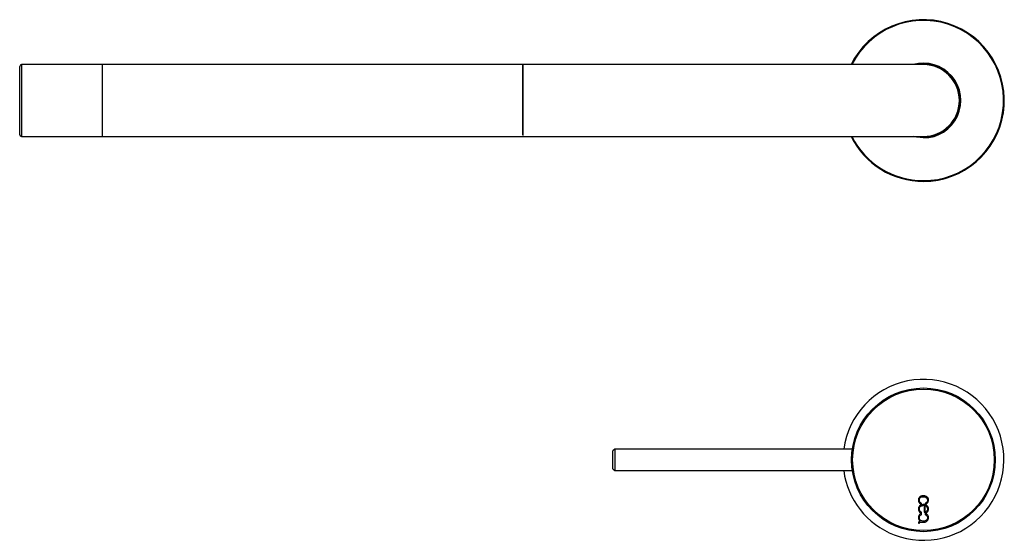
# Model space of a CAD drawing. Units: millimetres. Extents: x 1372 to 1998, y 24 to 690.
# Drawn here: x 1372 to 1646, y 55 to 200 of the extents above; entities that cross this region are included whole.
import ezdxf

# ---------------------------------------------------------------- set-up
doc = ezdxf.new("R2010")
doc.units = ezdxf.units.MM

msp = doc.modelspace()

# ---------------------------------------------------------------- linework, layer by layer
at = {"color": 7, "linetype": 'Continuous', "lineweight": 25}
for p, q in [((1372.04, 167.88), (1372.04, 186.88)), ((1395.04, 187.38), (1372.54, 187.38)), ((1512.04, 187.38), (1395.04, 187.38)), ((1395.04, 187.38), (1395.04, 167.38)), ((1575.54, 187.38), (1512.04, 187.38)), ((1512.04, 187.38), (1512.04, 167.62)), ((1512.04, 167.84), (1512.04, 187.38)), ((1623.54, 187.38), (1575.54, 187.38)), ((1624.64, 187.32), (1624.64, 187.38)), ((1632.22, 172.4), (1632.6, 172.7)), ((1372.54, 167.38), (1395.04, 167.38)), ((1395.04, 167.38), (1512.04, 167.38)), ((1512.04, 167.38), (1575.54, 167.38)), ((1575.54, 167.38), (1623.54, 167.38)), ((1537.63, 80.38), (1537.13, 79.88)), ((1537.13, 77.91), (1537.13, 79.88)), ((1603.77, 80.38), (1537.63, 80.38)), ((1537.63, 80.38), (1537.63, 78.02)), ((1537.13, 74.88), (1537.13, 77.91)), ((1537.63, 78.02), (1537.63, 74.38)), ((1537.13, 74.88), (1537.63, 74.38)), ((1537.63, 74.38), (1603.77, 74.38)), ((1623.72, 67.38), (1623.33, 67.38)), ((1623.33, 67.09), (1623.72, 67.09)), ((1623.04, 64.97), (1623.04, 65.27)), ((1623.72, 64.91), (1623.33, 64.91)), ((1623.33, 64.63), (1623.72, 64.63)), ((1624.04, 64.19), (1623.76, 64.19)), ((1623.76, 64.19), (1623.76, 62.79)), ((1624.02, 65.28), (1624.02, 64.97)), ((1624.04, 62.81), (1624.04, 64.19)), ((1623.04, 62.5), (1623.04, 62.8)), ((1623.04, 62.15), (1623.04, 62.45)), ((1623.72, 60.33), (1623.33, 60.33)), ((1623.76, 62.79), (1624.02, 62.79)), ((1624.02, 62.79), (1624.02, 62.5)), ((1624.02, 62.45), (1624.02, 62.15)), ((1622.16, 59.81), (1622.16, 59.75)), ((1622.16, 59.75), (1622.45, 59.75)), ((1622.45, 59.75), (1622.45, 59.81)), ((1622.68, 60.04), (1623.72, 60.04))]:
    msp.add_line(p, q, dxfattribs=at)
at = {"color": 8, "linetype": 'Continuous', "lineweight": 25}
msp.add_line((1372.54, 187.38), (1372.54, 167.38), dxfattribs=at)
at = {"color": 7, "linetype": 'Continuous', "lineweight": 25, "flags": 128}
for points in [[(1633.7, 176.49), (1633.66, 176.43), (1633.47, 176.15)], [(1621.53, 167.38), (1621.61, 167.37), (1623.54, 167.18)]]:
    msp.add_lwpolyline(points, dxfattribs=at)
at = {"color": 8, "linetype": 'Continuous', "lineweight": 25, "flags": 128}
msp.add_lwpolyline([(1623.54, 166.98), (1621.63, 167.16), (1620.69, 167.38)], dxfattribs=at)
at = {"color": 7, "linetype": 'Continuous', "lineweight": 25}
for radius in [20, 19.7]:
    msp.add_circle((1623.54, 77.38), radius, dxfattribs=at)
for centre, radius, start, end in [((1623.54, 177.38), 22.5, 270, 153.6122), ((1623.54, 177.38), 22.3, 270, 153.357), ((1372.54, 186.88), 0.5, 90, 180), ((1623.54, 177.38), 10.2, 270, 101.3649), ((1623.54, 177.38), 10, 270, 90), ((1372.54, 167.88), 0.5, 180, 270), ((1623.54, 177.38), 22.5, 206.3878, 270), ((1623.54, 177.38), 22.3, 206.643, 270), ((1623.54, 77.38), 22.4, 248.7629, 172.3033), ((1623.54, 77.38), 22.4, 187.6967, 248.7629)]:
    msp.add_arc(centre, radius, start, end, dxfattribs=at)
at = {"color": 8, "linetype": 'Continuous', "lineweight": 25}
msp.add_arc((1623.54, 177.38), 10.4, 270, 105.9424, dxfattribs=at)
at = {"color": 7, "linetype": 'Continuous', "lineweight": 25}
for points, knots in [([(1622.47, 67.02), (1622.36, 66.88), (1622.18, 66.62), (1622.15, 66.3), (1622.14, 66.16)], [0, 0, 0, 0, 0.553311, 1, 1, 1, 1]), ([(1622.14, 66.16), (1622.16, 65.98), (1622.19, 65.66), (1622.38, 65.41), (1622.47, 65.3)], [0, 0, 0, 0, 0.561313, 1, 1, 1, 1]), ([(1622.4, 66.16), (1622.41, 66.3), (1622.44, 66.54), (1622.6, 66.73), (1622.67, 66.82)], [0, 0, 0, 0, 0.551722, 1, 1, 1, 1]), ([(1622.67, 65.5), (1622.58, 65.61), (1622.43, 65.8), (1622.41, 66.05), (1622.4, 66.16)], [0, 0, 0, 0, 0.55816, 1, 1, 1, 1]), ([(1623.33, 67.38), (1623.15, 67.36), (1622.82, 67.33), (1622.58, 67.12), (1622.47, 67.02)], [0, 0, 0, 0, 0.55759, 1, 1, 1, 1]), ([(1622.67, 66.82), (1622.78, 66.91), (1622.97, 67.07), (1623.22, 67.09), (1623.33, 67.09)], [0, 0, 0, 0, 0.557688, 1, 1, 1, 1]), ([(1624.58, 67.02), (1624.44, 67.14), (1624.19, 67.35), (1623.86, 67.37), (1623.72, 67.38)], [0, 0, 0, 0, 0.558746, 1, 1, 1, 1]), ([(1623.72, 67.09), (1623.86, 67.08), (1624.11, 67.05), (1624.29, 66.89), (1624.38, 66.82)], [0, 0, 0, 0, 0.556919, 1, 1, 1, 1]), ([(1624.38, 66.82), (1624.46, 66.71), (1624.62, 66.52), (1624.64, 66.27), (1624.65, 66.16)], [0, 0, 0, 0, 0.559293, 1, 1, 1, 1]), ([(1624.65, 66.16), (1624.64, 66.02), (1624.61, 65.77), (1624.45, 65.59), (1624.38, 65.5)], [0, 0, 0, 0, 0.5568713, 1, 1, 1, 1]), ([(1624.94, 66.16), (1624.92, 66.34), (1624.89, 66.67), (1624.68, 66.91), (1624.58, 67.02)], [0, 0, 0, 0, 0.554758, 1, 1, 1, 1]), ([(1624.59, 65.3), (1624.7, 65.44), (1624.91, 65.69), (1624.93, 66.02), (1624.94, 66.16)], [0, 0, 0, 0, 0.557549, 1, 1, 1, 1]), ([(1622.47, 64.56), (1622.36, 64.41), (1622.18, 64.15), (1622.15, 63.83), (1622.14, 63.69)], [0, 0, 0, 0, 0.553373, 1, 1, 1, 1]), ([(1622.14, 63.69), (1622.16, 63.51), (1622.19, 63.19), (1622.38, 62.94), (1622.47, 62.83)], [0, 0, 0, 0, 0.561295, 1, 1, 1, 1]), ([(1622.4, 63.69), (1622.41, 63.83), (1622.44, 64.07), (1622.6, 64.26), (1622.67, 64.35)], [0, 0, 0, 0, 0.551787, 1, 1, 1, 1]), ([(1622.67, 63.04), (1622.58, 63.14), (1622.43, 63.33), (1622.41, 63.58), (1622.4, 63.69)], [0, 0, 0, 0, 0.558134, 1, 1, 1, 1]), ([(1622.47, 65.3), (1622.56, 65.21), (1622.73, 65.07), (1622.95, 65), (1623.04, 64.97)], [0, 0, 0, 0, 0.569352, 1, 1, 1, 1]), ([(1623.33, 64.91), (1623.15, 64.89), (1622.82, 64.86), (1622.58, 64.65), (1622.47, 64.56)], [0, 0, 0, 0, 0.557616, 1, 1, 1, 1]), ([(1623.04, 65.27), (1622.97, 65.3), (1622.83, 65.36), (1622.72, 65.46), (1622.67, 65.5)], [0, 0, 0, 0, 0.54845, 1, 1, 1, 1]), ([(1622.67, 64.35), (1622.78, 64.44), (1622.97, 64.6), (1623.22, 64.62), (1623.33, 64.63)], [0, 0, 0, 0, 0.557711, 1, 1, 1, 1]), ([(1623.04, 62.8), (1622.96, 62.84), (1622.83, 62.89), (1622.72, 62.99), (1622.67, 63.04)], [0, 0, 0, 0, 0.548471, 1, 1, 1, 1]), ([(1624.58, 64.56), (1624.44, 64.67), (1624.19, 64.88), (1623.86, 64.9), (1623.72, 64.91)], [0, 0, 0, 0, 0.5587285, 1, 1, 1, 1]), ([(1623.72, 64.63), (1623.86, 64.61), (1624.11, 64.58), (1624.29, 64.42), (1624.38, 64.35)], [0, 0, 0, 0, 0.556891, 1, 1, 1, 1]), ([(1624.38, 65.5), (1624.32, 65.45), (1624.21, 65.35), (1624.08, 65.3), (1624.02, 65.28)], [0, 0, 0, 0, 0.569551, 1, 1, 1, 1]), ([(1624.02, 64.97), (1624.14, 65.01), (1624.35, 65.08), (1624.51, 65.23), (1624.59, 65.3)], [0, 0, 0, 0, 0.550205, 1, 1, 1, 1]), ([(1624.38, 63.04), (1624.32, 62.98), (1624.22, 62.89), (1624.09, 62.84), (1624.04, 62.81)], [0, 0, 0, 0, 0.569703, 1, 1, 1, 1]), ([(1624.38, 64.35), (1624.46, 64.24), (1624.62, 64.05), (1624.64, 63.8), (1624.65, 63.69)], [0, 0, 0, 0, 0.559257, 1, 1, 1, 1]), ([(1624.65, 63.69), (1624.64, 63.55), (1624.61, 63.3), (1624.45, 63.12), (1624.38, 63.04)], [0, 0, 0, 0, 0.556889, 1, 1, 1, 1]), ([(1624.94, 63.69), (1624.92, 63.87), (1624.89, 64.2), (1624.68, 64.45), (1624.58, 64.56)], [0, 0, 0, 0, 0.5547158, 1, 1, 1, 1]), ([(1624.59, 62.83), (1624.7, 62.97), (1624.91, 63.22), (1624.93, 63.55), (1624.94, 63.69)], [0, 0, 0, 0, 0.557533, 1, 1, 1, 1]), ([(1622.47, 62.13), (1622.36, 61.98), (1622.18, 61.72), (1622.15, 61.41), (1622.14, 61.26)], [0, 0, 0, 0, 0.5533324, 1, 1, 1, 1]), ([(1622.14, 61.26), (1622.15, 61.16), (1622.16, 60.98), (1622.23, 60.81), (1622.26, 60.74)], [0, 0, 0, 0, 0.563436, 1, 1, 1, 1]), ([(1622.26, 60.74), (1622.3, 60.65), (1622.39, 60.49), (1622.52, 60.37), (1622.58, 60.32)], [0, 0, 0, 0, 0.557855, 1, 1, 1, 1]), ([(1622.58, 60.32), (1622.52, 60.3), (1622.4, 60.27), (1622.31, 60.19), (1622.28, 60.15)], [0, 0, 0, 0, 0.5593378, 1, 1, 1, 1]), ([(1622.4, 61.26), (1622.41, 61.4), (1622.44, 61.65), (1622.6, 61.84), (1622.67, 61.92)], [0, 0, 0, 0, 0.551718, 1, 1, 1, 1]), ([(1622.67, 60.61), (1622.58, 60.72), (1622.43, 60.91), (1622.41, 61.15), (1622.4, 61.26)], [0, 0, 0, 0, 0.558079, 1, 1, 1, 1]), ([(1622.47, 62.83), (1622.56, 62.75), (1622.73, 62.6), (1622.95, 62.53), (1623.04, 62.5)], [0, 0, 0, 0, 0.569313, 1, 1, 1, 1]), ([(1623.04, 62.45), (1622.92, 62.42), (1622.71, 62.35), (1622.54, 62.2), (1622.47, 62.13)], [0, 0, 0, 0, 0.550292, 1, 1, 1, 1]), ([(1622.67, 61.92), (1622.73, 61.98), (1622.84, 62.08), (1622.98, 62.13), (1623.04, 62.15)], [0, 0, 0, 0, 0.568866, 1, 1, 1, 1]), ([(1623.33, 60.33), (1623.19, 60.35), (1622.94, 60.37), (1622.76, 60.54), (1622.67, 60.61)], [0, 0, 0, 0, 0.555842, 1, 1, 1, 1]), ([(1624.38, 60.61), (1624.27, 60.52), (1624.08, 60.36), (1623.83, 60.34), (1623.72, 60.33)], [0, 0, 0, 0, 0.558156, 1, 1, 1, 1]), ([(1623.72, 60.04), (1623.9, 60.06), (1624.23, 60.09), (1624.48, 60.3), (1624.59, 60.4)], [0, 0, 0, 0, 0.557596, 1, 1, 1, 1]), ([(1624.02, 62.5), (1624.13, 62.54), (1624.35, 62.61), (1624.51, 62.76), (1624.59, 62.83)], [0, 0, 0, 0, 0.550199, 1, 1, 1, 1]), ([(1624.58, 62.13), (1624.49, 62.21), (1624.32, 62.36), (1624.11, 62.42), (1624.02, 62.45)], [0, 0, 0, 0, 0.568409, 1, 1, 1, 1]), ([(1624.02, 62.15), (1624.09, 62.12), (1624.22, 62.06), (1624.33, 61.97), (1624.38, 61.92)], [0, 0, 0, 0, 0.5488, 1, 1, 1, 1]), ([(1624.38, 61.92), (1624.46, 61.81), (1624.62, 61.62), (1624.64, 61.37), (1624.65, 61.26)], [0, 0, 0, 0, 0.559287, 1, 1, 1, 1]), ([(1624.65, 61.26), (1624.64, 61.13), (1624.61, 60.88), (1624.45, 60.69), (1624.38, 60.61)], [0, 0, 0, 0, 0.556935, 1, 1, 1, 1]), ([(1624.94, 61.26), (1624.92, 61.44), (1624.89, 61.77), (1624.68, 62.02), (1624.58, 62.13)], [0, 0, 0, 0, 0.5547506, 1, 1, 1, 1]), ([(1624.59, 60.4), (1624.7, 60.54), (1624.91, 60.8), (1624.93, 61.12), (1624.94, 61.26)], [0, 0, 0, 0, 0.557512, 1, 1, 1, 1]), ([(1622.28, 60.15), (1622.24, 60.09), (1622.17, 59.99), (1622.16, 59.87), (1622.16, 59.81)], [0, 0, 0, 0, 0.54931, 1, 1, 1, 1]), ([(1622.45, 59.81), (1622.45, 59.83), (1622.45, 59.88), (1622.47, 59.95), (1622.52, 60), (1622.59, 60.04), (1622.65, 60.04), (1622.68, 60.04)], [0, 0, 0, 0, 0.2086216, 0.3858115, 0.5492379, 0.7536627, 1, 1, 1, 1])]:
    msp.add_open_spline(points, degree=3, knots=knots, dxfattribs=at)

doc.saveas('drawing.dxf')
